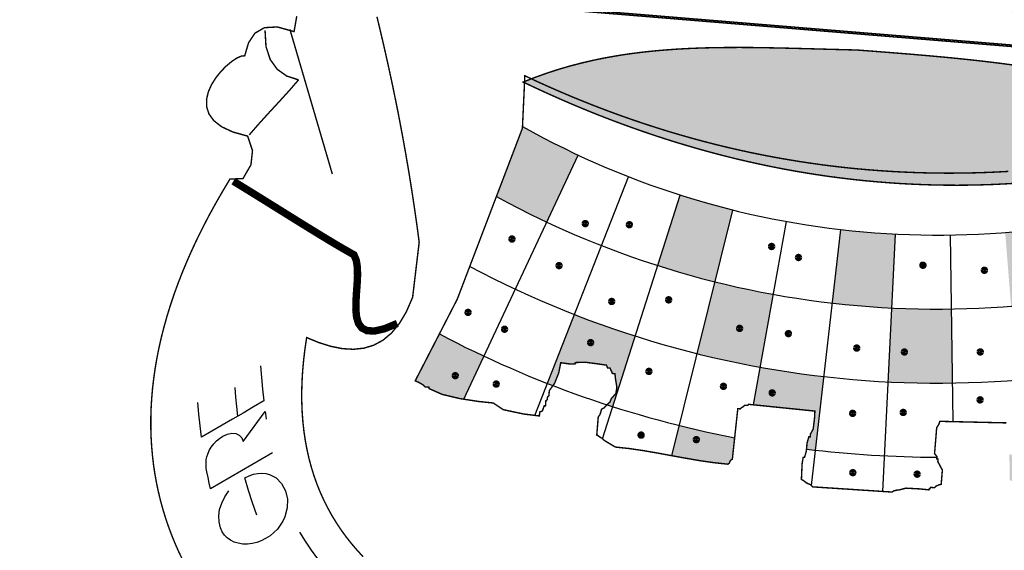
# Model space of a CAD drawing. Extents: x 179920 to 182168, y 1650218 to 1668901.
# Drawn here: x 181510 to 181513, y 1668751 to 1668753 of the extents above; entities that cross this region are included whole.
import ezdxf
from ezdxf.enums import TextEntityAlignment as Align

# ---------------------------------------------------------------- set-up
doc = ezdxf.new("R2010")
doc.units = 0
doc.header["$LTSCALE"] = 5
doc.header["$MEASUREMENT"] = 0
doc.linetypes.add('CONTINUO', pattern=[0])
doc.linetypes.add('LIN0', pattern=[0])
doc.layers.get('0').update_dxf_attribs({"linetype": 'CONTINUOUS'})
for name, color, linetype in [('FORMATO', 1, 'CONTINUOUS'), ('LAYER_1', 7, 'CONTINUOUS'), ('PERFIL', 7, 'LIN0')]:
    doc.layers.add(name, color=color, linetype=linetype)
doc.styles.add('SIMPLEX', font='simplex', dxfattribs={"height": 0.2})

msp = doc.modelspace()

# ---------------------------------------------------------------- hatches: boundary and pattern name
at = {"linetype": 'CONTINUOUS'}
h = msp.add_hatch(dxfattribs=at)
h.set_pattern_fill('DOTS', color=1, scale=2.772, angle=175.3028, style=0)
h.set_pattern_definition([(175.3028, (181539.06436, 1668750.94166), (-0.1005216, -0.1655744), [0, -0.17325])])
h.paths.add_polyline_path([(181514.5565, 1668753.1771), (181511.2927, 1668753.4453), (181511.405, 1668754.812), (181514.6688, 1668754.5438)])
h.paths.add_polyline_path([(181513.1458, 1668753.6536), (181513.197, 1668753.6479), (181513.1897, 1668753.5593), (181512.6394, 1668753.6045), (181512.647, 1668753.6979), (181512.7125, 1668753.6926), (181512.8302, 1668753.7605), (181512.8373, 1668753.8465), (181512.7351, 1668753.8549), (181512.5199, 1668753.7505), (181512.5663, 1668754.3149), (181512.8649, 1668754.0988), (181512.8795, 1668754.2709), (181512.7679, 1668754.3416), (181512.7013, 1668754.3516), (181512.7081, 1668754.4348), (181513.2674, 1668754.3888), (181513.2601, 1668754.3001), (181513.1992, 1668754.3051), (181513.0925, 1668754.2389), (181513.0817, 1668754.1066), (181513.3758, 1668754.2812), (181513.3272, 1668753.6889), (181513.1595, 1668753.8201), (181513.0656, 1668753.8278), (181513.0584, 1668753.7399)], flags=16)
msp.add_hatch(color=256, dxfattribs=at).paths.add_polyline_path([(181512.7851, 1668753.262), (181512.836, 1668753.2582), (181512.8864, 1668753.2543), (181512.9365, 1668753.2503), (181512.9862, 1668753.2463), (181513.0355, 1668753.2421), (181513.0845, 1668753.2377), (181513.133, 1668753.2332), (181513.1812, 1668753.2283), (181513.2289, 1668753.2233), (181513.2762, 1668753.2178), (181513.3231, 1668753.2121), (181513.3696, 1668753.2059), (181513.4156, 1668753.1993), (181513.4612, 1668753.1923), (181513.5064, 1668753.1847), (181513.5511, 1668753.1767), (181513.5953, 1668753.168), (181513.639, 1668753.1587), (181513.6823, 1668753.1488), (181513.725, 1668753.1382), (181513.7673, 1668753.1269), (181513.8091, 1668753.1148), (181513.8504, 1668753.102), (181513.8912, 1668753.0883), (181513.9314, 1668753.0737), (181513.9711, 1668753.0583), (181514.0103, 1668753.0419), (181514.0489, 1668753.0245), (181514.087, 1668753.0061), (181514.1246, 1668752.9867), (181514.1615, 1668752.9662), (181514.1979, 1668752.9446), (181514.2337, 1668752.9218), (181514.1913, 1668752.909), (181514.1489, 1668752.8968), (181514.1064, 1668752.885), (181514.0638, 1668752.8738), (181514.0213, 1668752.863), (181513.9787, 1668752.8527), (181513.936, 1668752.843), (181513.8934, 1668752.8337), (181513.8507, 1668752.825), (181513.8079, 1668752.8167), (181513.7652, 1668752.809), (181513.7224, 1668752.8018), (181513.6795, 1668752.7951), (181513.6366, 1668752.7889), (181513.5937, 1668752.7832), (181513.5508, 1668752.7781), (181513.5078, 1668752.7735), (181513.4648, 1668752.7694), (181513.4217, 1668752.7658), (181513.3786, 1668752.7628), (181513.3355, 1668752.7603), (181513.2923, 1668752.7583), (181513.2491, 1668752.7569), (181513.2059, 1668752.756), (181513.1626, 1668752.7556), (181513.1193, 1668752.7558), (181513.076, 1668752.7565), (181513.0326, 1668752.7578), (181512.9892, 1668752.7597), (181512.9458, 1668752.762), (181512.9023, 1668752.765), (181512.8587, 1668752.7685), (181512.8152, 1668752.7725), (181512.7716, 1668752.7771), (181512.728, 1668752.7823), (181512.6843, 1668752.788), (181512.6406, 1668752.7943), (181512.5968, 1668752.8012), (181512.5531, 1668752.8086), (181512.5092, 1668752.8166), (181512.4654, 1668752.8252), (181512.4215, 1668752.8344), (181512.3776, 1668752.8441), (181512.3336, 1668752.8544), (181512.2896, 1668752.8653), (181512.2456, 1668752.8768), (181512.2015, 1668752.8889), (181512.1574, 1668752.9016), (181512.1132, 1668752.9148), (181512.069, 1668752.9287), (181512.0248, 1668752.9431), (181511.9805, 1668752.9582), (181511.9362, 1668752.9738), (181511.8919, 1668752.99), (181511.8475, 1668753.0069), (181511.8031, 1668753.0243), (181511.7586, 1668753.0424), (181511.7141, 1668753.0611), (181511.6696, 1668753.0804), (181511.625, 1668753.1003), (181511.5804, 1668753.1208), (181511.5358, 1668753.1419), (181511.5795, 1668753.1592), (181511.6233, 1668753.1749), (181511.6671, 1668753.1892), (181511.7111, 1668753.202), (181511.7552, 1668753.2135), (181511.7995, 1668753.2238), (181511.8439, 1668753.2328), (181511.8885, 1668753.2407), (181511.9332, 1668753.2476), (181511.9782, 1668753.2534), (181512.0233, 1668753.2582), (181512.0687, 1668753.2622), (181512.1143, 1668753.2654), (181512.1602, 1668753.2679), (181512.2063, 1668753.2697), (181512.2527, 1668753.2708), (181512.2994, 1668753.2714), (181512.3463, 1668753.2716), (181512.3936, 1668753.2713), (181512.4413, 1668753.2706), (181512.4893, 1668753.2697), (181512.5376, 1668753.2686), (181512.5863, 1668753.2673), (181512.6354, 1668753.266), (181512.6849, 1668753.2646), (181512.7348, 1668753.2633)])
h = msp.add_hatch(color=256, dxfattribs=at)
h.paths.add_polyline_path([(181514.2748, 1668752.502), (181514.2162, 1668752.7309), (181514.2169, 1668752.7762, -0.203159), (181511.7414, 1668752.8686), (181511.6238, 1668752.6175, 0.199886)])
h.paths.add_polyline_path([(181512.0395, 1668752.4547), (181512.1237, 1668752.7188, 0.016182), (181512.3213, 1668752.6627), (181512.2543, 1668752.3937, -0.016182)], flags=16)
h.paths.add_polyline_path([(181512.93, 1668752.5727, -0.016182), (181512.7253, 1668752.5895), (181512.6936, 1668752.3141, 0.016182), (181512.9162, 1668752.2958)], flags=16)
h.paths.add_polyline_path([(181513.3626, 1668752.3025), (181513.3406, 1668752.5788, 0.016182), (181513.5447, 1668752.6017), (181513.5846, 1668752.3274, -0.016182)], flags=16)
h.paths.add_polyline_path([(181511.4354, 1668752.7129, 0.195725), (181514.0213, 1668752.4201), (181513.9463, 1668752.687, -0.198814), (181511.5351, 1668752.9746)])
h = msp.add_hatch(color=256, dxfattribs=at)
h.paths.add_polyline_path([(181512.9024, 1668752.019, 0.016182), (181513.1437, 1668752.0147), (181513.1395, 1668752.2919, -0.016182), (181512.9162, 1668752.2958)])
h.paths.add_polyline_path([(181512.9564, 1668752.1315, -1), (181512.9702, 1668752.1304, -1)], flags=16)
h.paths.add_polyline_path([(181512.3978, 1668751.9332), (181512.6281, 1668751.9097), (181512.6266, 1668751.8826), (181512.6218, 1668751.8427), (181512.6111, 1668751.8228), (181512.6103, 1668751.8131), (181512.6055, 1668751.8135), (181512.5988, 1668751.7904), (181512.5967, 1668751.7674, 0.002112), (181512.6303, 1668751.7634), (181512.662, 1668752.0388, -0.016182), (181512.4233, 1668752.0741)])
h.paths.add_polyline_path([(181512.4751, 1668751.9773, -1), (181512.4613, 1668751.9785, -1)], flags=16)
h.paths.add_polyline_path([(181514.0962, 1668752.1532, 0.017608), (181514.3463, 1668752.2331), (181514.2867, 1668752.4553), (181514.2748, 1668752.502, -0.019304), (181514.0213, 1668752.4201)])
h.paths.add_polyline_path([(181514.1519, 1668752.2884, -1), (181514.1658, 1668752.2873, -1)], flags=16)
h = msp.add_hatch(color=256, dxfattribs=at)
h.paths.add_polyline_path([(181511.1835, 1668751.999), (181511.1831, 1668751.9941), (181511.232, 1668751.9723), (181511.2989, 1668751.9564), (181511.313, 1668751.9542), (181511.3886, 1668752.1155, -0.011622), (181511.2219, 1668752.1984), (181511.1322, 1668752.0244), (181511.1604, 1668752.0082), (181511.1688, 1668752.0002)])
h.paths.add_polyline_path([(181511.2745, 1668752.0429, -1), (181511.2883, 1668752.0418, -1)], flags=16)
h.paths.add_polyline_path([(181512.4727, 1668752.3468, -0.016182), (181512.2543, 1668752.3937), (181512.1874, 1668752.1248, 0.016182), (181512.4233, 1668752.0741)])
h.paths.add_polyline_path([(181512.3531, 1668752.2189, 1), (181512.3392, 1668752.22, 1)], flags=16)
h = msp.add_hatch(color=256, dxfattribs=at)
h.paths.add_polyline_path([(181514.0517, 1668751.7437), (181514.0493, 1668751.7145), (181514.0537, 1668751.7092), (181514.0586, 1668751.7088), (181514.0631, 1668751.7035), (181514.0619, 1668751.6889), (181514.0814, 1668751.6873), (181514.09, 1668751.6822), (181514.1079, 1668751.683), (181514.1204, 1668751.6841), (181514.122, 1668751.6887), (181514.1244, 1668751.6889), (181514.126, 1668751.6935), (181514.1309, 1668751.6931), (181514.1358, 1668751.6927), (181514.1463, 1668751.7016), (181514.1512, 1668751.7012), (181514.1561, 1668751.7008), (181514.1617, 1668751.7101), (181514.1882, 1668751.7156), (181514.216, 1668751.7269), (181514.1712, 1668751.8863, -0.008001), (181514.0472, 1668751.8537), (181514.0494, 1668751.8006)])
h.paths.add_polyline_path([(181513.6643, 1668751.7788, 0.007297), (181513.7797, 1668751.7973), (181513.7766, 1668751.817), (181513.7673, 1668751.8472), (181513.7637, 1668751.8802), (181513.7685, 1668751.8798), (181513.7734, 1668751.8794), (181513.7791, 1668751.8887), (181513.8259, 1668751.8925), (181513.8743, 1668751.9027), (181513.9023, 1668751.9053), (181513.8619, 1668752.0955, -0.016182), (181513.6244, 1668752.0531)])
h.paths.add_polyline_path([(181513.7223, 1668751.8985, -1), (181513.7084, 1668751.8996, -1)], flags=16)
h.paths.add_polyline_path([(181513.3575, 1668751.6536), (181513.362, 1668751.6483), (181513.3669, 1668751.6479), (181513.3713, 1668751.6427), (181513.3709, 1668751.6378), (181513.3705, 1668751.6329), (181513.4164, 1668751.6284), (181513.4067, 1668751.7498, -0.003209), (181513.3554, 1668751.7461), (181513.3573, 1668751.7121)])
h.paths.add_polyline_path([(181512.0923, 1668751.7426), (181512.1432, 1668751.7333), (181512.1964, 1668751.7242), (181512.2496, 1668751.7165), (181512.3027, 1668751.7108), (181512.308, 1668751.7153), (181512.3099, 1668751.7211), (181512.314, 1668751.7268), (181512.3189, 1668751.7291), (181512.3277, 1668751.81, -0.013248), (181512.1204, 1668751.8558)])
h.paths.add_polyline_path([(181512.1773, 1668751.8034, -1), (181512.1911, 1668751.8022, -1)], flags=16)
h.paths.add_polyline_path([(181511.6268, 1668752.0132, 0.001372), (181511.6473, 1668752.0052), (181511.6536, 1668752.014), (181511.6689, 1668752.0527), (181511.6766, 1668752.0909), (181511.6926, 1668752.0885), (181511.714, 1668752.0857), (181511.7302, 1668752.0865), (181511.7306, 1668752.0914), (181511.7678, 1668752.0927), (181511.8109, 1668752.087), (181511.8476, 1668752.0818), (181511.8516, 1668752.0716), (181511.8565, 1668752.0712), (181511.8614, 1668752.0708), (181511.8634, 1668752.0645), (181511.8675, 1668752.0569), (181511.8695, 1668752.0506), (181511.8744, 1668752.0502), (181511.8793, 1668752.0498), (181511.882, 1668752.0261), (181511.8867, 1668751.999), (181511.883, 1668751.9759), (181511.875, 1668751.9665), (181511.8658, 1668751.9562), (181511.8607, 1668751.9434), (181511.8502, 1668751.9344), (181511.8493, 1668751.9335, 0.001423), (181511.871, 1668751.9265), (181511.9553, 1668752.1906, -0.016182), (181511.7279, 1668752.2713)])
h.paths.add_polyline_path([(181511.7952, 1668752.1655, -1), (181511.7814, 1668752.1666, -1)], flags=16)

# ---------------------------------------------------------------- linework, layer by layer
for p, q in [((181511.313, 1668751.9542, -1152.8232), (181511.7414, 1668752.8686, -1152.8232)), ((181511.5799, 1668751.8935, -1152.8232), (181511.9301, 1668752.7875, -1152.8232)), ((181511.8327, 1668751.8062, -1152.8232), (181512.1237, 1668752.7188, -1152.8232)), ((181512.0923, 1668751.7426, -1152.8232), (181512.3213, 1668752.6627, -1152.8232)), ((181512.3978, 1668751.9332, -1152.8232), (181512.5221, 1668752.6196, -1152.8232)), ((181512.615, 1668751.6308, -1152.8232), (181512.7253, 1668752.5895, -1152.8232)), ((181512.882, 1668751.6087, -1152.8232), (181512.93, 1668752.5727, -1152.8232)), ((181513.1458, 1668751.8701, -1152.8232), (181513.1354, 1668752.5691, -1152.8232))]:
    msp.add_line(p, q, dxfattribs=at)
at = {"color": 13, "linetype": 'CONTINUOUS', "extrusion": (0.008613, 0.104819, 0.994454), "elevation": 176481.4475}
msp.add_lwpolyline([(-44168.6307, -1668701.4068), (-44256.1307, -1668701.4068), (-44256.1307, -1668697.475), (-44168.6307, -1668697.475)], close=True, dxfattribs=at)
at = {"linetype": 'CONTINUOUS', "const_width": 0.0139, "elevation": -1152.8232}
for points in [[(181511.7751, 1668752.6113, 1), (181511.7612, 1668752.6124, 1)], [(181511.9403, 1668752.6072, 1), (181511.9265, 1668752.6083, 1)], [(181511.5007, 1668752.5535, 1), (181511.4868, 1668752.5547, 1)], [(181512.4729, 1668752.5256, 1), (181512.4591, 1668752.5267, 1)], [(181512.5735, 1668752.4843, 1), (181512.5597, 1668752.4854, 1)], [(181511.677, 1668752.454, 1), (181511.6632, 1668752.4551, 1)], [(181513.0395, 1668752.4554, 1), (181513.0257, 1668752.4566, 1)], [(181513.2697, 1668752.4365, 1), (181513.2559, 1668752.4376, 1)], [(181512.0875, 1668752.3258, 1), (181512.0736, 1668752.3269, 1)], [(181511.8741, 1668752.3197, 1), (181511.8603, 1668752.3208, 1)], [(181511.3362, 1668752.2788, 1), (181511.3224, 1668752.28, 1)], [(181511.4729, 1668752.2156, 1), (181511.4591, 1668752.2167, 1)], [(181512.3531, 1668752.2189, 1), (181512.3392, 1668752.22, 1)], [(181512.5359, 1668752.1991, 1), (181512.5221, 1668752.2003, 1)], [(181511.7952, 1668752.1655, 1), (181511.7814, 1668752.1666, 1)], [(181512.7917, 1668752.1451, 1), (181512.7779, 1668752.1462, 1)], [(181512.9702, 1668752.1304, 1), (181512.9564, 1668752.1315, 1)], [(181513.2541, 1668752.1307, 1), (181513.2403, 1668752.1318, 1)], [(181511.2883, 1668752.0418, 1), (181511.2745, 1668752.0429, 1)], [(181512.0134, 1668752.0578, 1), (181511.9996, 1668752.0589, 1)], [(181511.4418, 1668752.0103, 1), (181511.428, 1668752.0114, 1)], [(181512.2926, 1668752.0018, 1), (181512.2788, 1668752.0029, 1)], [(181512.4751, 1668751.9773, 1), (181512.4613, 1668751.9785, 1)], [(181513.2535, 1668751.9512, 1), (181513.2397, 1668751.9523, 1)], [(181512.7763, 1668751.9006, 1), (181512.7625, 1668751.9018, 1)], [(181512.9658, 1668751.904, 1), (181512.952, 1668751.9051, 1)], [(181511.9843, 1668751.8192, 1), (181511.9705, 1668751.8204, 1)], [(181512.1911, 1668751.8022, 1), (181512.1773, 1668751.8034, 1)], [(181512.777, 1668751.6785, 1), (181512.7632, 1668751.6796, 1)], [(181513.0178, 1668751.6729, 1), (181513.004, 1668751.674, 1)]]:
    msp.add_lwpolyline(points, format="xyb", close=True, dxfattribs=at)
at = {"linetype": 'CONTINUOUS'}
for radius, start, end in [(3.1741, 240.67, 290.8319), (3.4513, 241.3906, 290.1111), (3.7285, 241.9697, 289.7226), (4.0057, 242.2329, 259.0572), (4.0057, 262.9537, 269.9533)]:
    msp.add_arc((181513.0881, 1668755.7429, -1152.8232), radius, start, end, dxfattribs=at)
at = {"layer": 'FORMATO', "color": 8, "extrusion": (0.008613, 0.104819, 0.994454), "elevation": 176481.4475}
msp.add_lwpolyline([(-44168.6307, -1668710.581), (-44256.1307, -1668710.581), (-44256.1307, -1668702.7174), (-44168.6307, -1668702.7174)], close=True, dxfattribs=at)
at = {"layer": 'LAYER_1', "color": 12, "linetype": 'CONTINUOUS'}
for p, q in [((181510.5519, 1668752.0795, -1152.8232), (181510.5559, 1668752.0354, -1152.8232)), ((181510.5559, 1668752.0354, -1152.8232), (181510.5602, 1668751.9916, -1152.8232)), ((181510.4603, 1668751.9619, -1152.8232), (181510.4571, 1668751.9976, -1152.8232)), ((181510.5602, 1668751.9916, -1152.8232), (181510.5649, 1668751.948, -1152.8232)), ((181510.3215, 1668751.8985, -1152.8232), (181510.3173, 1668751.9424, -1152.8232)), ((181510.4638, 1668751.9264, -1152.8232), (181510.4603, 1668751.9619, -1152.8232)), ((181510.5649, 1668751.948, -1152.8232), (181510.5259, 1668751.9252, -1152.8232)), ((181510.3261, 1668751.8548, -1152.8232), (181510.3215, 1668751.8985, -1152.8232)), ((181510.4869, 1668751.9025, -1152.8232), (181510.448, 1668751.8797, -1152.8232)), ((181510.4674, 1668751.8911, -1152.8232), (181510.4638, 1668751.9264, -1152.8232)), ((181510.5259, 1668751.9252, -1152.8232), (181510.4869, 1668751.9025, -1152.8232)), ((181510.556, 1668751.8897, -1152.8232), (181510.5698, 1668751.9086, -1152.8232)), ((181510.5698, 1668751.9086, -1152.8232), (181510.5712, 1668751.8989, -1152.8232)), ((181510.5712, 1668751.8989, -1152.8232), (181510.5725, 1668751.8893, -1152.8232)), ((181510.448, 1668751.8797, -1152.8232), (181510.409, 1668751.8569, -1152.8232)), ((181510.5286, 1668751.852, -1152.8232), (181510.5423, 1668751.8708, -1152.8232)), ((181510.5423, 1668751.8708, -1152.8232), (181510.556, 1668751.8897, -1152.8232)), ((181510.5725, 1668751.8893, -1152.8232), (181510.5739, 1668751.8798, -1152.8232)), ((181510.3311, 1668751.8114, -1152.8232), (181510.3261, 1668751.8548, -1152.8232)), ((181510.37, 1668751.8342, -1152.8232), (181510.3311, 1668751.8114, -1152.8232)), ((181510.409, 1668751.8569, -1152.8232), (181510.37, 1668751.8342, -1152.8232)), ((181510.4106, 1668751.8156, -1152.8232), (181510.4281, 1668751.8237, -1152.8232)), ((181510.4281, 1668751.8237, -1152.8232), (181510.4445, 1668751.8271, -1152.8232)), ((181510.4445, 1668751.8271, -1152.8232), (181510.4597, 1668751.8258, -1152.8232)), ((181510.4597, 1668751.8258, -1152.8232), (181510.4727, 1668751.82, -1152.8232)), ((181510.5013, 1668751.8146, -1152.8232), (181510.5149, 1668751.8333, -1152.8232)), ((181510.5149, 1668751.8333, -1152.8232), (181510.5286, 1668751.852, -1152.8232)), ((181510.368, 1668751.7745, -1152.8232), (181510.3772, 1668751.7868, -1152.8232)), ((181510.3772, 1668751.7868, -1152.8232), (181510.3876, 1668751.798, -1152.8232)), ((181510.3876, 1668751.798, -1152.8232), (181510.3988, 1668751.8076, -1152.8232)), ((181510.3988, 1668751.8076, -1152.8232), (181510.4106, 1668751.8156, -1152.8232)), ((181510.4727, 1668751.82, -1152.8232), (181510.482, 1668751.81, -1152.8232)), ((181510.482, 1668751.81, -1152.8232), (181510.4877, 1668751.796, -1152.8232)), ((181510.4877, 1668751.796, -1152.8232), (181510.5013, 1668751.8146, -1152.8232)), ((181510.3547, 1668751.7483, -1152.8232), (181510.3605, 1668751.7616, -1152.8232)), ((181510.3605, 1668751.7616, -1152.8232), (181510.368, 1668751.7745, -1152.8232)), ((181510.5974, 1668751.7538, -1152.8232), (181510.5587, 1668751.7312, -1152.8232)), ((181510.3483, 1668751.7078, -1152.8232), (181510.3484, 1668751.7184, -1152.8232)), ((181510.3484, 1668751.7184, -1152.8232), (181510.3494, 1668751.7284, -1152.8232)), ((181510.3494, 1668751.7284, -1152.8232), (181510.3515, 1668751.7383, -1152.8232)), ((181510.3515, 1668751.7383, -1152.8232), (181510.3547, 1668751.7483, -1152.8232)), ((181510.5587, 1668751.7312, -1152.8232), (181510.52, 1668751.7086, -1152.8232)), ((181510.3494, 1668751.6956, -1152.8232), (181510.3483, 1668751.7078, -1152.8232)), ((181510.3515, 1668751.6821, -1152.8232), (181510.3494, 1668751.6956, -1152.8232)), ((181510.3559, 1668751.6607, -1152.8232), (181510.3515, 1668751.6821, -1152.8232)), ((181510.4813, 1668751.686, -1152.8232), (181510.4426, 1668751.6634, -1152.8232)), ((181510.52, 1668751.7086, -1152.8232), (181510.4813, 1668751.686, -1152.8232)), ((181510.5263, 1668751.6732, -1152.8232), (181510.5421, 1668751.6763, -1152.8232)), ((181510.5421, 1668751.6763, -1152.8232), (181510.5573, 1668751.6772, -1152.8232)), ((181510.5573, 1668751.6772, -1152.8232), (181510.572, 1668751.6758, -1152.8232)), ((181510.3604, 1668751.6394, -1152.8232), (181510.3559, 1668751.6607, -1152.8232)), ((181510.3652, 1668751.6181, -1152.8232), (181510.3604, 1668751.6394, -1152.8232)), ((181510.4039, 1668751.6408, -1152.8232), (181510.3652, 1668751.6181, -1152.8232)), ((181510.4426, 1668751.6634, -1152.8232), (181510.4039, 1668751.6408, -1152.8232)), ((181510.493, 1668751.66, -1152.8232), (181510.5099, 1668751.6677, -1152.8232)), ((181510.5069, 1668751.6126, -1152.8232), (181510.493, 1668751.66, -1152.8232)), ((181510.5099, 1668751.6677, -1152.8232), (181510.5263, 1668751.6732, -1152.8232)), ((181510.572, 1668751.6758, -1152.8232), (181510.5862, 1668751.6723, -1152.8232)), ((181510.5862, 1668751.6723, -1152.8232), (181510.6115, 1668751.6592, -1152.8232)), ((181510.6115, 1668751.6592, -1152.8232), (181510.6311, 1668751.6389, -1152.8232)), ((181510.4185, 1668751.5882, -1152.8232), (181510.4339, 1668751.611, -1152.8232)), ((181510.522, 1668751.5659, -1152.8232), (181510.5069, 1668751.6126, -1152.8232)), ((181510.6311, 1668751.6389, -1152.8232), (181510.6453, 1668751.6116, -1152.8232)), ((181510.6453, 1668751.6116, -1152.8232), (181510.6532, 1668751.5797, -1152.8232)), ((181510.4069, 1668751.5649, -1152.8232), (181510.4185, 1668751.5882, -1152.8232)), ((181510.5384, 1668751.52, -1152.8232), (181510.522, 1668751.5659, -1152.8232)), ((181510.6532, 1668751.5797, -1152.8232), (181510.6527, 1668751.5471, -1152.8232)), ((181510.396, 1668751.5177, -1152.8232), (181510.3993, 1668751.5411, -1152.8232)), ((181510.3993, 1668751.5411, -1152.8232), (181510.4069, 1668751.5649, -1152.8232)), ((181510.6527, 1668751.5471, -1152.8232), (181510.6434, 1668751.5135, -1152.8232)), ((181510.397, 1668751.4949, -1152.8232), (181510.396, 1668751.5177, -1152.8232)), ((181510.4025, 1668751.473, -1152.8232), (181510.397, 1668751.4949, -1152.8232)), ((181510.6358, 1668751.4971, -1152.8232), (181510.6265, 1668751.4819, -1152.8232)), ((181510.6434, 1668751.5135, -1152.8232), (181510.6358, 1668751.4971, -1152.8232)), ((181510.4093, 1668751.4579, -1152.8232), (181510.4025, 1668751.473, -1152.8232)), ((181510.4178, 1668751.4451, -1152.8232), (181510.4093, 1668751.4579, -1152.8232)), ((181510.6155, 1668751.4678, -1152.8232), (181510.6026, 1668751.4549, -1152.8232)), ((181510.6265, 1668751.4819, -1152.8232), (181510.6155, 1668751.4678, -1152.8232)), ((181510.6985, 1668751.456, -1152.8232), (181510.72, 1668751.4222, -1152.8232)), ((181510.4279, 1668751.4344, -1152.8232), (181510.4178, 1668751.4451, -1152.8232)), ((181510.4398, 1668751.4257, -1152.8232), (181510.4279, 1668751.4344, -1152.8232)), ((181510.4535, 1668751.4191, -1152.8232), (181510.4398, 1668751.4257, -1152.8232)), ((181510.469, 1668751.4144, -1152.8232), (181510.4535, 1668751.4191, -1152.8232)), ((181510.5549, 1668751.4239, -1152.8232), (181510.538, 1668751.4175, -1152.8232)), ((181510.5714, 1668751.4324, -1152.8232), (181510.5549, 1668751.4239, -1152.8232)), ((181510.5879, 1668751.4431, -1152.8232), (181510.5714, 1668751.4324, -1152.8232)), ((181510.6026, 1668751.4549, -1152.8232), (181510.5879, 1668751.4431, -1152.8232)), ((181510.72, 1668751.4222, -1152.8232), (181510.7425, 1668751.389, -1152.8232)), ((181510.486, 1668751.4117, -1152.8232), (181510.469, 1668751.4144, -1152.8232)), ((181510.5033, 1668751.4114, -1152.8232), (181510.486, 1668751.4117, -1152.8232)), ((181510.5207, 1668751.4133, -1152.8232), (181510.5033, 1668751.4114, -1152.8232)), ((181510.538, 1668751.4175, -1152.8232), (181510.5207, 1668751.4133, -1152.8232)), ((181510.7425, 1668751.389, -1152.8232), (181510.7659, 1668751.3563, -1152.8232))]:
    msp.add_line(p, q, dxfattribs=at)
at = {"layer": 'LAYER_1', "color": 7, "linetype": 'CONTINUOUS', "const_width": 0.00531, "elevation": -1152.8232}
for points in [[(181511.3011, 1668753.5506), (181511.4222, 1668753.4403), (181514.5498, 1668753.1834), (181514.7561, 1668755.6941), (181511.4992, 1668755.9617), (181511.3011, 1668753.5506)], [(181514.5565, 1668753.1771), (181511.2927, 1668753.4453), (181511.405, 1668754.812), (181514.6688, 1668754.5438), (181514.5565, 1668753.1771)], [(181513.3786, 1668752.7628), (181513.3355, 1668752.7603), (181513.2923, 1668752.7583), (181513.2491, 1668752.7569), (181513.2059, 1668752.756), (181513.1626, 1668752.7556), (181513.1193, 1668752.7558), (181513.076, 1668752.7565), (181513.0326, 1668752.7578), (181512.9892, 1668752.7597), (181512.9458, 1668752.762), (181512.9023, 1668752.765), (181512.8587, 1668752.7685), (181512.8152, 1668752.7725), (181512.7716, 1668752.7771), (181512.728, 1668752.7823), (181512.6843, 1668752.788), (181512.6406, 1668752.7943), (181512.5968, 1668752.8012), (181512.5531, 1668752.8086), (181512.5092, 1668752.8166), (181512.4654, 1668752.8252), (181512.4215, 1668752.8344), (181512.3776, 1668752.8441), (181512.3336, 1668752.8544), (181512.2896, 1668752.8653), (181512.2456, 1668752.8768), (181512.2015, 1668752.8889), (181512.1574, 1668752.9016), (181512.1132, 1668752.9148), (181512.069, 1668752.9287), (181512.0248, 1668752.9431), (181511.9805, 1668752.9582), (181511.9362, 1668752.9738), (181511.8919, 1668752.99), (181511.8475, 1668753.0069), (181511.8031, 1668753.0243), (181511.7586, 1668753.0424), (181511.7141, 1668753.0611), (181511.6696, 1668753.0804), (181511.625, 1668753.1003), (181511.5804, 1668753.1208), (181511.5358, 1668753.1419), (181511.5358, 1668753.1419), (181511.5795, 1668753.1592), (181511.6233, 1668753.1749), (181511.6671, 1668753.1892), (181511.7111, 1668753.202), (181511.7552, 1668753.2135), (181511.7995, 1668753.2238), (181511.8439, 1668753.2328), (181511.8885, 1668753.2407), (181511.9332, 1668753.2476), (181511.9782, 1668753.2534), (181512.0233, 1668753.2582), (181512.0687, 1668753.2622), (181512.1143, 1668753.2654), (181512.1602, 1668753.2679), (181512.2063, 1668753.2697), (181512.2527, 1668753.2708), (181512.2994, 1668753.2714), (181512.3463, 1668753.2716), (181512.3936, 1668753.2713), (181512.4413, 1668753.2706), (181512.4893, 1668753.2697), (181512.5376, 1668753.2686), (181512.5863, 1668753.2673), (181512.6354, 1668753.266), (181512.6849, 1668753.2646), (181512.7348, 1668753.2633), (181512.7851, 1668753.262), (181512.7851, 1668753.262)], [(181512.7851, 1668753.262), (181512.836, 1668753.2582), (181512.8864, 1668753.2543), (181512.9365, 1668753.2503), (181512.9862, 1668753.2463), (181513.0355, 1668753.2421), (181513.0845, 1668753.2377), (181513.133, 1668753.2332), (181513.1812, 1668753.2283), (181513.2289, 1668753.2233), (181513.2762, 1668753.2178), (181513.3231, 1668753.2121), (181513.3696, 1668753.2059)], [(181513.3519, 1668752.8073), (181513.3083, 1668752.805), (181513.2647, 1668752.8032), (181513.2211, 1668752.8019), (181513.1774, 1668752.8011), (181513.1337, 1668752.8008), (181513.09, 1668752.801), (181513.0462, 1668752.8018), (181513.0024, 1668752.8031), (181512.9587, 1668752.8049), (181512.9148, 1668752.8072), (181512.871, 1668752.8101), (181512.8271, 1668752.8135), (181512.7832, 1668752.8174), (181512.7393, 1668752.8219), (181512.6953, 1668752.827), (181512.6513, 1668752.8326), (181512.6073, 1668752.8388), (181512.5633, 1668752.8455), (181512.5192, 1668752.8528), (181512.4751, 1668752.8607), (181512.431, 1668752.8691), (181512.3868, 1668752.8781), (181512.3427, 1668752.8877), (181512.2984, 1668752.8979), (181512.2542, 1668752.9087), (181512.2099, 1668752.9201), (181512.1656, 1668752.9321), (181512.1213, 1668752.9447), (181512.0769, 1668752.9579), (181512.0325, 1668752.9718), (181511.9881, 1668752.9862), (181511.9436, 1668753.0013), (181511.8991, 1668753.0169), (181511.8546, 1668753.0333), (181511.81, 1668753.0502), (181511.7654, 1668753.0678), (181511.7208, 1668753.086), (181511.6762, 1668753.1049), (181511.6315, 1668753.1244), (181511.5867, 1668753.1446), (181511.542, 1668753.1655), (181511.542, 1668753.1655), (181511.5329, 1668752.9688), (181511.289, 1668752.3288), (181511.1315, 1668752.0229), (181511.1434, 1668752.0179), (181511.1604, 1668752.0082), (181511.1688, 1668752.0002), (181511.1835, 1668751.999), (181511.1831, 1668751.9941), (181511.232, 1668751.9723), (181511.2989, 1668751.9564), (181511.3681, 1668751.9458), (181511.4239, 1668751.94), (181511.4611, 1668751.915), (181511.5382, 1668751.8986), (181511.5965, 1668751.8915), (181511.5977, 1668751.9061), (181511.6078, 1668751.9102), (181511.6143, 1668751.9293), (181511.6192, 1668751.9289), (181511.6208, 1668751.9484), (181511.6259, 1668751.953), (181511.627, 1668751.9624), (181511.6321, 1668751.9671), (181511.6337, 1668751.9865), (181511.6536, 1668752.014), (181511.6689, 1668752.0527), (181511.6766, 1668752.0909), (181511.6926, 1668752.0885), (181511.714, 1668752.0857), (181511.7302, 1668752.0865), (181511.7306, 1668752.0914), (181511.7678, 1668752.0927), (181511.8109, 1668752.087), (181511.8476, 1668752.0818), (181511.8516, 1668752.0716), (181511.8565, 1668752.0712), (181511.8614, 1668752.0708), (181511.8634, 1668752.0645), (181511.8675, 1668752.0569), (181511.8695, 1668752.0506), (181511.8744, 1668752.0502), (181511.8793, 1668752.0498), (181511.882, 1668752.0261), (181511.8867, 1668751.999), (181511.883, 1668751.9759), (181511.875, 1668751.9665), (181511.8658, 1668751.9562), (181511.8607, 1668751.9434), (181511.8502, 1668751.9344), (181511.8394, 1668751.9222), (181511.8291, 1668751.9165), (181511.8268, 1668751.9069), (181511.8222, 1668751.8942), (181511.8169, 1668751.8881), (181511.8113, 1668751.8199), (181511.8173, 1668751.8169), (181511.8241, 1668751.8116), (181511.83, 1668751.8085), (181511.841, 1668751.7989), (181511.8637, 1668751.7851), (181511.8812, 1668751.7749), (181511.9327, 1668751.7694), (181511.9848, 1668751.7618), (181512.0373, 1668751.7528), (181512.0901, 1668751.743), (181512.1432, 1668751.7333), (181512.1964, 1668751.7242), (181512.2496, 1668751.7165), (181512.3027, 1668751.7108), (181512.308, 1668751.7153), (181512.3099, 1668751.7211), (181512.314, 1668751.7268), (181512.3189, 1668751.7291), (181512.3394, 1668751.9187), (181512.3443, 1668751.9183), (181512.3491, 1668751.9179), (181512.3533, 1668751.9225), (181512.3608, 1668751.9268), (181512.365, 1668751.9314), (181512.3709, 1668751.9311), (181512.377, 1668751.9318), (181512.38, 1668751.935), (181512.6281, 1668751.9097), (181512.6266, 1668751.8826), (181512.6218, 1668751.8427), (181512.6111, 1668751.8228), (181512.6103, 1668751.8131), (181512.6055, 1668751.8135), (181512.5988, 1668751.7904), (181512.5959, 1668751.7594), (181512.5893, 1668751.7363), (181512.5844, 1668751.7367), (181512.5804, 1668751.7144), (181512.5787, 1668751.6798), (181512.5776, 1668751.6539), (181512.587, 1668751.6482), (181512.5974, 1668751.6401), (181512.6123, 1668751.6338), (181512.6195, 1668751.6259), (181512.9171, 1668751.6064), (181512.9227, 1668751.6107), (181512.9336, 1668751.6134), (181512.9422, 1668751.6141), (181512.9688, 1668751.621), (181513.0196, 1668751.6183), (181513.0551, 1668751.6147), (181513.0568, 1668751.6193), (181513.0591, 1668751.6194), (181513.0608, 1668751.624), (181513.0754, 1668751.6228), (181513.0811, 1668751.6283), (181513.0923, 1668751.6334), (181513.101, 1668751.6354), (181513.1054, 1668751.689), (181513.0999, 1668751.6982), (181513.0937, 1668751.7107), (181513.0883, 1668751.7199), (181513.0891, 1668751.7296), (181513.0842, 1668751.73), (181513.085, 1668751.7398), (181513.0761, 1668751.7503), (181513.0841, 1668751.8477), (181513.0869, 1668751.8517), (181513.0924, 1668751.8609), (181513.0958, 1668751.8713), (181513.3455, 1668751.8655)]]:
    msp.add_lwpolyline(points, dxfattribs=at)
at = {"layer": 'LAYER_1', "color": 12, "linetype": 'CONTINUOUS', "elevation": -1152.8232}
for points, const_width in [([(181510.2585, 1668751.3567), (181510.2444, 1668751.3865), (181510.2312, 1668751.4167), (181510.2188, 1668751.4474), (181510.2072, 1668751.4784), (181510.1965, 1668751.5099), (181510.1868, 1668751.5418), (181510.1779, 1668751.5741), (181510.17, 1668751.6068), (181510.163, 1668751.64), (181510.1569, 1668751.6735), (181510.1518, 1668751.7075), (181510.1478, 1668751.7419), (181510.1447, 1668751.7767), (181510.1426, 1668751.8119), (181510.1415, 1668751.8475), (181510.1415, 1668751.8836), (181510.1426, 1668751.92), (181510.1448, 1668751.9569), (181510.148, 1668751.9941), (181510.1524, 1668752.0318), (181510.1578, 1668752.0699), (181510.1644, 1668752.1083), (181510.1722, 1668752.1472), (181510.1811, 1668752.1865), (181510.1913, 1668752.2262), (181510.2026, 1668752.2663), (181510.2151, 1668752.3068), (181510.2289, 1668752.3477), (181510.2439, 1668752.389), (181510.2602, 1668752.4307), (181510.2778, 1668752.4728), (181510.2966, 1668752.5153), (181510.3168, 1668752.5582), (181510.3383, 1668752.6015), (181510.3611, 1668752.6451), (181510.3853, 1668752.6892), (181510.4109, 1668752.7337), (181510.4378, 1668752.7786), (181510.4378, 1668752.7786), (181510.4867, 1668752.7805), (181510.5165, 1668752.8322), (181510.5223, 1668752.8852), (181510.5041, 1668752.9395), (181510.4486, 1668752.955), (181510.4068, 1668752.9745), (181510.3775, 1668752.9973), (181510.3592, 1668753.0225), (181510.3506, 1668753.0493), (181510.3502, 1668753.0771), (181510.3568, 1668753.105), (181510.3689, 1668753.1323), (181510.3852, 1668753.1582), (181510.4042, 1668753.1819), (181510.4247, 1668753.2026), (181510.4452, 1668753.2196), (181510.4643, 1668753.2321), (181510.4807, 1668753.2393), (181510.4931, 1668753.2404), (181510.5076, 1668753.2892), (181510.5315, 1668753.3251), (181510.5667, 1668753.3456), (181510.6149, 1668753.3484), (181510.6779, 1668753.3309), (181510.688, 1668753.3886)], 0.00531), ([(181510.9882, 1668753.3866), (181510.9989, 1668753.3423), (181511.0094, 1668753.2977), (181511.0197, 1668753.2528), (181511.0298, 1668753.2077), (181511.0397, 1668753.1622), (181511.0494, 1668753.1165), (181511.0588, 1668753.0704), (181511.0681, 1668753.0241), (181511.077, 1668752.9774), (181511.0858, 1668752.9304), (181511.0943, 1668752.8831), (181511.1025, 1668752.8355), (181511.1105, 1668752.7875), (181511.1182, 1668752.7391), (181511.1257, 1668752.6904), (181511.1329, 1668752.6414), (181511.1398, 1668752.5919), (181511.1464, 1668752.5421), (181511.1218, 1668752.3356), (181511.0984, 1668752.2817), (181511.072, 1668752.2373), (181511.0428, 1668752.202), (181511.0109, 1668752.1752), (181510.9764, 1668752.1565), (181510.9395, 1668752.1453), (181510.9005, 1668752.1411), (181510.8593, 1668752.1435), (181510.8163, 1668752.152), (181510.7715, 1668752.166), (181510.7251, 1668752.185), (181510.7188, 1668752.1428), (181510.7138, 1668752.1015), (181510.7101, 1668752.0609), (181510.7077, 1668752.0212), (181510.7066, 1668751.9822), (181510.7068, 1668751.9441), (181510.7082, 1668751.9067), (181510.7109, 1668751.8702), (181510.7148, 1668751.8344), (181510.72, 1668751.7994), (181510.7264, 1668751.7652), (181510.7339, 1668751.7317), (181510.7427, 1668751.699), (181510.7526, 1668751.6671), (181510.7637, 1668751.6359), (181510.776, 1668751.6055), (181510.7894, 1668751.5758), (181510.804, 1668751.5468), (181510.8196, 1668751.5186), (181510.8364, 1668751.4911), (181510.8543, 1668751.4643), (181510.8732, 1668751.4382), (181510.8933, 1668751.4129), (181510.9143, 1668751.3882), (181510.9365, 1668751.3643)], 0.00531), ([(181510.6946, 1668753.1502), (181510.6508, 1668753.1643), (181510.615, 1668753.1896), (181510.5886, 1668753.2264), (181510.5728, 1668753.2749), (181510.5693, 1668753.3355)], 0.00531), ([(181510.6623, 1668753.3395), (181510.8212, 1668752.7974)], 0.00531), ([(181510.5102, 1668752.9441), (181510.544, 1668752.9832), (181510.5824, 1668753.0255), (181510.6224, 1668753.0688), (181510.6608, 1668753.111), (181510.6946, 1668753.1502)], 0.00531), ([(181510.4507, 1668752.7706), (181510.506, 1668752.7366), (181510.5593, 1668752.7036), (181510.6105, 1668752.6717), (181510.6596, 1668752.6411), (181510.7064, 1668752.612), (181510.7508, 1668752.5846), (181510.7927, 1668752.559), (181510.8319, 1668752.5354), (181510.8685, 1668752.514), (181510.9022, 1668752.4949), (181510.911, 1668752.4736), (181510.915, 1668752.4474), (181510.9156, 1668752.4175), (181510.914, 1668752.3853), (181510.9116, 1668752.3523), (181510.9096, 1668752.3197), (181510.9093, 1668752.2889), (181510.9121, 1668752.2612), (181510.9191, 1668752.2381), (181510.9318, 1668752.2209), (181510.9513, 1668752.2109), (181510.9791, 1668752.2095), (181511.0164, 1668752.218), (181511.0644, 1668752.2379)], 0.0277)]:
    msp.add_lwpolyline(points, dxfattribs=dict(at, const_width=const_width))

# ---------------------------------------------------------------- texts
at = {"layer": 'PERFIL', "color": 7, "linetype": 'CONTINUO', "style": 'SIMPLEX', "width": 0.955892}
msp.add_text('PIV22 - 1+518   ', height=1.125, rotation=265.3028, dxfattribs=at).set_placement((181513.1272, 1668564.7791, 710.7126), (181511.8356, 1668549.0598), align=Align.FIT)
at = {"layer": 'PERFIL', "color": 7, "style": 'SIMPLEX', "width": 0.905892}
msp.add_text('PCV22 - 1+498   ', height=1.125, rotation=265.3028, dxfattribs=at).set_placement((181530.5594, 1668531.1939, 690.2859), (181529.2678, 1668515.4746), align=Align.FIT)

doc.saveas('drawing.dxf')
